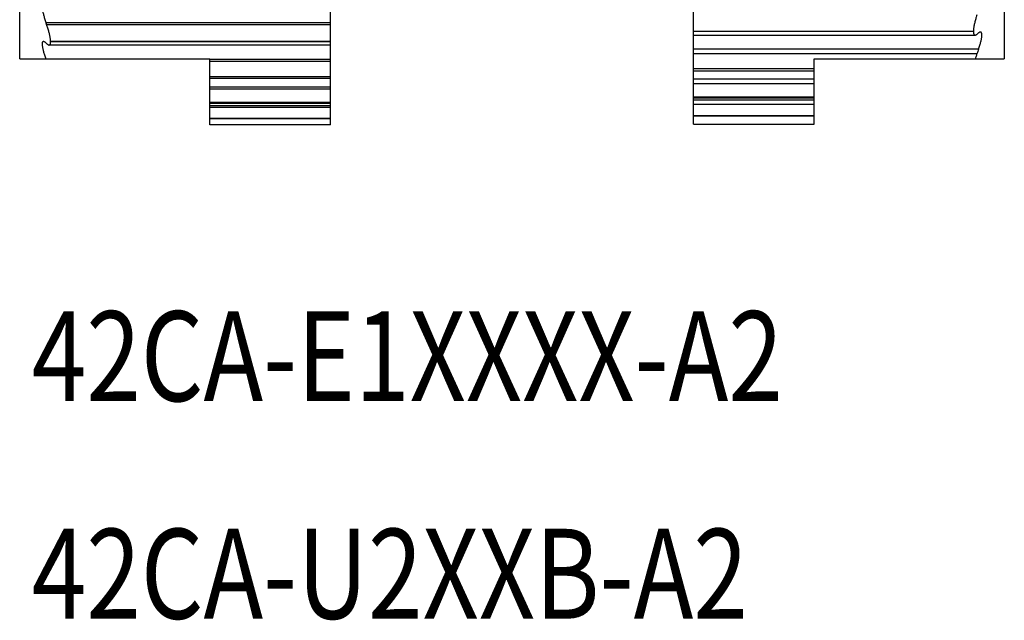
# Model space of a CAD drawing. Extents: x 0 to 129, y 0 to 115.
# Drawn here: x 7 to 8, y 13 to 13 of the extents above; entities that cross this region are included whole.
import ezdxf

# ---------------------------------------------------------------- set-up
doc = ezdxf.new("R2010")
doc.units = 0
doc.header["$LTSCALE"] = 0.15
doc.header["$MEASUREMENT"] = 0
doc.layers.add('DIM', color=1, linetype='CONTINUOUS')
doc.layers.add('OBJECT', color=7, linetype='CONTINUOUS')
doc.styles.get("Standard").update_dxf_attribs({"font": 'txt', "height": 0.125})

msp = doc.modelspace()

# ---------------------------------------------------------------- linework, layer by layer
at = {"layer": 'OBJECT', "color": 7, "linetype": 'Continuous'}
for p, q in [((6.9372, 13.30266), (6.9372, 14.2475)), ((7.79212, 14.2475), (7.79212, 13.30266)), ((7.20719, 13.24516), (7.20719, 14.18888)), ((7.52213, 13.26855), (7.52213, 13.36116)), ((6.95993, 13.33419), (7.20719, 13.33419)), ((6.96054, 13.33248), (7.20719, 13.33248)), ((7.52213, 13.32645), (7.76528, 13.32645)), ((7.52213, 13.32643), (7.76528, 13.32643)), ((7.52213, 13.32313), (7.76677, 13.32313)), ((7.76528, 13.32645), (7.76528, 13.32643)), ((7.20719, 13.31448), (6.96271, 13.31448)), ((7.20719, 13.31744), (6.96404, 13.31744)), ((6.96404, 13.31742), (6.96404, 13.31744)), ((7.20719, 13.31742), (6.96404, 13.31742)), ((6.9372, 13.30266), (7.10219, 13.30266)), ((7.10219, 13.24516), (7.10219, 13.30266)), ((7.7698, 13.31099), (7.52213, 13.31099)), ((7.76837, 13.30688), (7.52213, 13.30688)), ((7.62713, 13.30266), (7.79212, 13.30266)), ((7.62713, 13.26855), (7.62713, 13.30266)), ((7.10219, 13.30227), (7.20719, 13.30227)), ((7.10219, 13.30061), (7.20719, 13.30061)), ((7.20719, 13.28701), (7.10219, 13.28701)), ((7.20719, 13.287), (7.10219, 13.287)), ((7.52213, 13.29405), (7.62713, 13.29405)), ((7.52213, 13.29404), (7.62713, 13.29404)), ((7.52213, 13.29205), (7.62713, 13.29205)), ((7.20719, 13.2853), (7.10219, 13.2853)), ((7.10219, 13.27811), (7.20719, 13.27811)), ((7.62713, 13.28472), (7.52213, 13.28472)), ((7.62713, 13.28081), (7.52213, 13.28081)), ((7.10219, 13.27653), (7.20719, 13.27653)), ((7.52213, 13.26955), (7.62713, 13.26955)), ((7.52213, 13.26954), (7.62713, 13.26954)), ((7.52213, 13.26855), (7.62713, 13.26855)), ((7.52213, 13.2457), (7.52213, 13.26853)), ((7.62713, 13.2457), (7.62713, 13.26853)), ((7.20719, 13.26461), (7.10219, 13.26461)), ((7.20719, 13.2646), (7.10219, 13.2646)), ((7.20719, 13.26381), (7.10219, 13.26381)), ((7.10219, 13.26211), (7.20719, 13.26211)), ((7.10219, 13.26063), (7.20719, 13.26063)), ((7.62713, 13.26651), (7.52213, 13.26651)), ((7.62713, 13.26287), (7.52213, 13.26287)), ((7.52213, 13.25335), (7.62713, 13.25335)), ((7.52213, 13.25335), (7.62713, 13.25335)), ((7.52213, 13.25301), (7.62713, 13.25301)), ((7.20719, 13.25058), (7.10219, 13.25058)), ((7.20719, 13.25057), (7.10219, 13.25057)), ((7.20719, 13.25035), (7.10219, 13.25035)), ((7.20719, 13.24517), (7.10219, 13.24517)), ((7.20719, 13.24516), (7.10219, 13.24516)), ((7.52213, 13.24572), (7.62713, 13.24572)), ((7.52213, 13.24572), (7.62713, 13.24572)), ((7.52213, 13.2457), (7.62713, 13.2457))]:
    msp.add_line(p, q, dxfattribs=at)
for points, start_tangent, end_tangent in [([(6.95846, 13.35217), (6.95811, 13.35213), (6.95772, 13.35195), (6.95739, 13.35164), (6.95712, 13.35119), (6.95692, 13.35062), (6.95678, 13.34993), (6.9567, 13.34913), (6.95669, 13.34821), (6.95674, 13.3472), (6.95685, 13.34608), (6.95703, 13.34487), (6.95726, 13.34358), (6.95756, 13.34219), (6.95792, 13.34072), (6.95833, 13.33919), (6.95881, 13.3376), (6.95934, 13.33593), (6.95993, 13.33419)], (-1, -0.000839), (0.333016, -0.942921)), ([(7.76837, 13.34063), (7.76779, 13.33886), (7.76727, 13.33714), (7.7668, 13.33548), (7.7664, 13.3339), (7.76606, 13.33241), (7.76578, 13.33101), (7.76556, 13.32971), (7.76541, 13.32851), (7.76532, 13.32742), (7.76528, 13.32645)], (-0.319868, -0.947462), (0, -1)), ([(6.96054, 13.33248), (6.96024, 13.33334), (6.95993, 13.33419)], (-0.333597, 0.942716), (-0.333016, 0.942921)), ([(6.96404, 13.31744), (6.96401, 13.31834), (6.96392, 13.31935), (6.96377, 13.32047), (6.96357, 13.32168), (6.96331, 13.32299), (6.96299, 13.32439), (6.96261, 13.32587), (6.96217, 13.32742), (6.96168, 13.32905), (6.96114, 13.33073), (6.96054, 13.33248)], (0, 1), (-0.333597, 0.942716)), ([(7.76528, 13.32643), (7.76531, 13.32559), (7.7654, 13.32487), (7.76555, 13.32427), (7.76575, 13.32379), (7.76602, 13.32344), (7.76634, 13.32322), (7.76671, 13.32313), (7.76676, 13.32313)], (0, -1), (0.999999, -0.001523)), ([(7.76676, 13.32313), (7.76715, 13.32318), (7.76764, 13.32338), (7.76818, 13.32371), (7.76878, 13.3242)], (0.999999, -0.001523), (0.746613, 0.665259)), ([(7.76878, 13.3242), (7.76908, 13.32447), (7.76939, 13.32474)], (0.746613, 0.665259), (0.745964, 0.665986)), ([(7.77137, 13.3258), (7.77104, 13.32576), (7.77056, 13.32557), (7.77001, 13.32524), (7.76939, 13.32474)], (-0.999999, 0.001116), (-0.745964, -0.665986)), ([(7.7698, 13.31099), (7.77038, 13.31272), (7.7709, 13.31437), (7.77135, 13.31592), (7.77173, 13.31738), (7.77205, 13.31876), (7.7723, 13.32003), (7.77248, 13.32118), (7.77259, 13.3222), (7.77264, 13.32311), (7.77261, 13.32389), (7.77251, 13.32454), (7.77235, 13.32506), (7.77212, 13.32545), (7.77183, 13.32569), (7.77146, 13.3258), (7.77137, 13.3258)], (0.327773, 0.944756), (-0.999999, 0.001116)), ([(6.95779, 13.31756), (6.95761, 13.31755), (6.95728, 13.3174), (6.95703, 13.31711), (6.95685, 13.31669), (6.95673, 13.31613), (6.95669, 13.31545), (6.95671, 13.31464), (6.95679, 13.31372), (6.95694, 13.31268), (6.95716, 13.31154), (6.95744, 13.31029), (6.95779, 13.30894), (6.9582, 13.3075), (6.95867, 13.30598), (6.9592, 13.30436), (6.95979, 13.30266)], (-0.999999, 0.001373), (0.338432, -0.940991)), ([(6.95952, 13.31665), (6.95895, 13.3171), (6.95843, 13.3174), (6.95799, 13.31755), (6.95779, 13.31756)], (-0.752453, 0.658646), (-0.999999, 0.001373)), ([(6.95952, 13.31665), (6.96023, 13.31603), (6.96095, 13.3154)], (0.752453, -0.658646), (0.754348, -0.656475)), ([(6.96095, 13.3154), (6.96153, 13.31495), (6.96205, 13.31465), (6.96252, 13.3145), (6.96272, 13.31448)], (0.754348, -0.656475), (1, -0.000659)), ([(6.96272, 13.31448), (6.96292, 13.3145), (6.96326, 13.31465), (6.96354, 13.31494), (6.96376, 13.31537), (6.96391, 13.31592), (6.96401, 13.31661), (6.96404, 13.31742)], (1, -0.000659), (0, 1)), ([(7.76837, 13.30688), (7.76787, 13.30542), (7.76742, 13.30401), (7.767, 13.30266)], (-0.329478, -0.944163), (-0.285221, -0.958462)), ([(7.7698, 13.31099), (7.76909, 13.30894), (7.76837, 13.30688)], (-0.327773, -0.944756), (-0.329478, -0.944163))]:
    msp.add_spline(points, degree=3, dxfattribs=dict(at, start_tangent=start_tangent, end_tangent=end_tangent))

# ---------------------------------------------------------------- texts
at = {"layer": 'DIM', "color": 7, "linetype": 'Continuous', "width": 0.8}
for s, p in [('42CA-E1XXXX-A2', (6.94771, 13.00513)), ('42CA-U2XXB-A2', (6.94771, 12.81606))]:
    msp.add_text(s, height=0.0781217, dxfattribs=at).set_placement(p)

doc.saveas('drawing.dxf')
